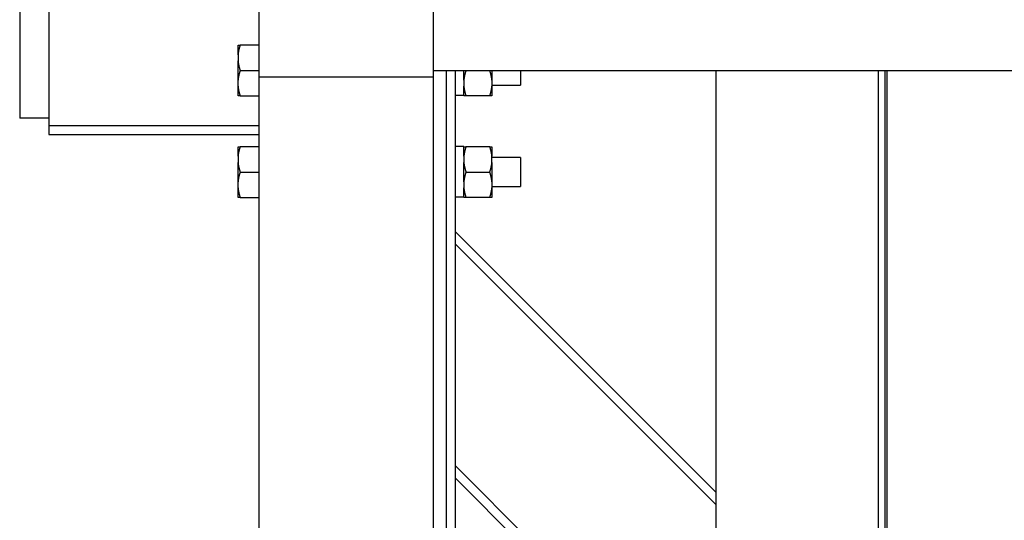
# Model space of a CAD drawing. Extents: x 0.4 to 33.4, y 0.3 to 21.3.
# Drawn here: x 21.6 to 23.8, y 11.9 to 13 of the extents above; entities that cross this region are included whole.
import ezdxf

# ---------------------------------------------------------------- set-up
doc = ezdxf.new("R2010")
doc.units = 0
doc.header["$MEASUREMENT"] = 0
doc.linetypes.add('HIDDENNEW0', pattern=[0.1875, 0.0625, -0.0625, 0.0625])
doc.layers.add('OBJ', color=7, linetype='HIDDENNEW0')

msp = doc.modelspace()

# ---------------------------------------------------------------- linework, layer by layer
at = {"layer": 'OBJ', "color": 7, "linetype": 'Continuous'}
for p, q in [((22.1465, 12.87829), (22.1465, 13.23553)), ((22.5215, 13.23553), (22.5215, 12.87829)), ((21.63088, 13.16414), (21.63088, 12.78914)), ((21.69338, 13.16414), (21.69338, 12.77274)), ((22.101, 12.92583), (22.101, 12.94646)), ((22.101, 12.94646), (22.10557, 12.94646)), ((22.1465, 12.94646), (22.10557, 12.94646)), ((22.101, 12.92583), (22.101, 12.9124)), ((22.101, 12.87115), (22.101, 12.9124)), ((22.10557, 12.89178), (22.1465, 12.89178)), ((22.52151, 12.89178), (27.99025, 12.89178)), ((22.54963, 10.95428), (22.54963, 12.89178)), ((22.56838, 12.89178), (22.56838, 12.54527)), ((22.58725, 12.87115), (22.58725, 12.89178)), ((22.6478, 12.89178), (22.6478, 12.87115)), ((22.709, 12.89178), (22.709, 12.86053)), ((23.13006, 12.89178), (23.13006, 10.88787)), ((23.48012, 10.88787), (23.48012, 12.89178)), ((23.49419, 12.89178), (23.49419, 10.88787)), ((23.49816, 12.89178), (23.49816, 10.88787)), ((22.101, 12.85772), (22.101, 12.87115)), ((22.1465, 11.03404), (22.1465, 12.87829)), ((22.1465, 12.87829), (22.52151, 12.87829)), ((22.5215, 12.87829), (22.5215, 11.03404)), ((22.58725, 12.87115), (22.58725, 12.85772)), ((22.6478, 12.87115), (22.6478, 12.85772)), ((22.101, 12.83709), (22.101, 12.85772)), ((22.58725, 12.83709), (22.58725, 12.85772)), ((22.6478, 12.86053), (22.70901, 12.86053)), ((22.6478, 12.85772), (22.6478, 12.83709)), ((22.10557, 12.83709), (22.101, 12.83709)), ((22.10557, 12.83709), (22.1465, 12.83709)), ((22.58725, 12.83765), (22.56838, 12.83765)), ((22.59182, 12.83709), (22.58725, 12.83709)), ((22.64324, 12.83709), (22.59182, 12.83709)), ((22.6478, 12.83709), (22.64324, 12.83709)), ((21.69338, 12.78914), (21.63088, 12.78914)), ((21.69338, 12.77274), (21.69338, 12.75399)), ((22.1465, 12.77274), (21.69338, 12.77274)), ((21.69338, 12.75399), (22.1465, 12.75399)), ((22.101, 12.70708), (22.101, 12.72771)), ((22.101, 12.72771), (22.10557, 12.72771)), ((22.1465, 12.72771), (22.10557, 12.72771)), ((22.58725, 12.72796), (22.56838, 12.72796)), ((22.58725, 12.72796), (22.58725, 12.72771)), ((22.58725, 12.72771), (22.59182, 12.72771)), ((22.58725, 12.70708), (22.58725, 12.72771)), ((22.64324, 12.72771), (22.59182, 12.72771)), ((22.64324, 12.72771), (22.6478, 12.72771)), ((22.6478, 12.72771), (22.6478, 12.70708)), ((22.101, 12.70708), (22.101, 12.69365)), ((22.58725, 12.70708), (22.58725, 12.69365)), ((22.6478, 12.69365), (22.6478, 12.70708)), ((22.70901, 12.70428), (22.6478, 12.70428)), ((22.709, 12.70428), (22.709, 12.67303)), ((22.101, 12.6524), (22.101, 12.69365)), ((22.58725, 12.67303), (22.58725, 12.69365)), ((22.6478, 12.69365), (22.6478, 12.67303)), ((22.10557, 12.67303), (22.1465, 12.67303)), ((22.58725, 12.67303), (22.58725, 12.67303)), ((22.58725, 12.6524), (22.58725, 12.67303)), ((22.59182, 12.67303), (22.64324, 12.67303)), ((22.6478, 12.67303), (22.6478, 12.6524)), ((22.709, 12.67303), (22.709, 12.64178)), ((22.101, 12.63897), (22.101, 12.6524)), ((22.101, 12.61834), (22.101, 12.63897)), ((22.58725, 12.6524), (22.58725, 12.63897)), ((22.58725, 12.61834), (22.58725, 12.63897)), ((22.6478, 12.6524), (22.6478, 12.63897)), ((22.6478, 12.64178), (22.70901, 12.64178)), ((22.6478, 12.63897), (22.6478, 12.61834)), ((22.10557, 12.61834), (22.101, 12.61834)), ((22.10557, 12.61834), (22.1465, 12.61834)), ((22.58725, 12.6189), (22.56838, 12.6189)), ((22.59182, 12.61834), (22.58725, 12.61834)), ((22.64324, 12.61834), (22.59182, 12.61834)), ((22.6478, 12.61834), (22.64324, 12.61834)), ((22.56838, 12.54527), (22.56838, 12.51875)), ((22.56838, 12.54527), (23.13006, 11.98358)), ((22.56838, 12.51875), (22.56838, 12.04145)), ((23.13006, 11.95707), (22.56838, 12.51875)), ((22.56838, 12.04145), (22.56838, 12.01494)), ((22.56838, 12.04145), (23.13006, 11.47977)), ((23.13006, 11.45325), (22.56838, 12.01494)), ((22.56838, 12.01494), (22.56838, 10.95428))]:
    msp.add_line(p, q, dxfattribs=at)
for points in [[(22.10557, 12.94646), (22.10535, 12.94578, 0.0014429), (22.10513, 12.9451, 0.0014415), (22.10491, 12.94442, 0.0014602), (22.1047, 12.94374, 0.0015001), (22.1045, 12.94307, 0.0015327), (22.10429, 12.94239, 0.0015636), (22.1041, 12.94171, 0.0015938), (22.10391, 12.94103, 0.0016282), (22.10372, 12.94036, 0.00166), (22.10354, 12.93968, 0.0016953), (22.10336, 12.939, 0.0017271), (22.10319, 12.93832, 0.001762), (22.10302, 12.93764, 0.0017964), (22.10286, 12.93696, 0.0018372), (22.1027, 12.93628, 0.0018651), (22.10255, 12.9356, 0.0018892), (22.1024, 12.93492, 0.0019419), (22.10226, 12.93423, 0.0020262), (22.10212, 12.93355, 0.0019949), (22.10199, 12.93286, 0.0018827), (22.10187, 12.93218, 0.0021359), (22.10175, 12.93148, 0.0026329), (22.10163, 12.93076, 0.0019868), (22.10152, 12.93009, 0.0005897), (22.10143, 12.92948, 0.0029459), (22.10133, 12.92868, 0.0052306), (22.10118, 12.92745, 0.0025379), (22.10101, 12.92583, 0.0013252)], [(22.10101, 12.9124), (22.10108, 12.91169, 0.0023219), (22.10115, 12.91097, 0.0023659), (22.10124, 12.91026, 0.0023633), (22.10133, 12.90956, 0.0023022), (22.10142, 12.90885, 0.002262), (22.10152, 12.90815, 0.0022282), (22.10163, 12.90746, 0.0021969), (22.10175, 12.90676, 0.0021558), (22.10187, 12.90607, 0.0021216), (22.10199, 12.90538, 0.002083), (22.10212, 12.90469, 0.0020489), (22.10226, 12.904, 0.0020089), (22.1024, 12.90332, 0.0019763), (22.10255, 12.90264, 0.001941), (22.1027, 12.90196, 0.001903), (22.10286, 12.90128, 0.0018552), (22.10302, 12.9006, 0.0018363), (22.10319, 12.89992, 0.0018325), (22.10336, 12.89924, 0.0017518), (22.10354, 12.89856, 0.0016112), (22.10372, 12.89789, 0.0017336), (22.10391, 12.8972, 0.0020033), (22.1041, 12.89651, 0.0015104), (22.10429, 12.89585, 0.0005558), (22.10447, 12.89526, 0.0020395), (22.1047, 12.89449, 0.0033739), (22.10508, 12.89332, 0.0016277), (22.10557, 12.89178, 0.0008643)], [(22.10557, 12.89178), (22.10535, 12.89109, 0.0014429), (22.10513, 12.89042, 0.0014415), (22.10491, 12.88974, 0.0014602), (22.1047, 12.88906, 0.0015001), (22.1045, 12.88838, 0.0015326), (22.10429, 12.8877, 0.0015636), (22.1041, 12.88702, 0.0015937), (22.10391, 12.88635, 0.0016282), (22.10372, 12.88567, 0.00166), (22.10354, 12.88499, 0.0016952), (22.10336, 12.88431, 0.001727), (22.10319, 12.88363, 0.0017619), (22.10302, 12.88296, 0.0017963), (22.10286, 12.88228, 0.0018371), (22.1027, 12.8816, 0.001865), (22.10255, 12.88091, 0.0018892), (22.1024, 12.88023, 0.0019418), (22.10226, 12.87955, 0.0020261), (22.10212, 12.87886, 0.0019948), (22.10199, 12.87817, 0.0018826), (22.10187, 12.87749, 0.0021358), (22.10175, 12.87679, 0.0026327), (22.10163, 12.87607, 0.0019866), (22.10152, 12.8754, 0.0005896), (22.10143, 12.87479, 0.0029457), (22.10133, 12.87399, 0.0052302), (22.10118, 12.87276, 0.0025377), (22.10101, 12.87115, 0.0013251)], [(22.59182, 12.89178), (22.59158, 12.89105, 0.0015152), (22.59135, 12.89032, 0.0015388), (22.59112, 12.8896, 0.0015656), (22.5909, 12.88888, 0.0015921), (22.59068, 12.88817, 0.0016192), (22.59047, 12.88746, 0.0016458), (22.59027, 12.88675, 0.001673), (22.59007, 12.88605, 0.0016996), (22.58988, 12.88535, 0.001727), (22.5897, 12.88466, 0.0017541), (22.58952, 12.88397, 0.0017808), (22.58935, 12.88328, 0.0018067), (22.58918, 12.88259, 0.0018349), (22.58902, 12.8819, 0.0018652), (22.58886, 12.88122, 0.0018868), (22.58872, 12.88054, 0.001901), (22.58857, 12.87987, 0.0019442), (22.58844, 12.87919, 0.0020123), (22.5883, 12.87851, 0.0019783), (22.58818, 12.87784, 0.0018655), (22.58806, 12.87717, 0.0020906), (22.58795, 12.8765, 0.0025368), (22.58784, 12.87581, 0.0019356), (22.58774, 12.87516, 0.0006375), (22.58765, 12.87457, 0.0027937), (22.58755, 12.87382, 0.004907), (22.58742, 12.87266, 0.0024123), (22.58725, 12.87115, 0.0012769)], [(22.6478, 12.87115), (22.64774, 12.87181, 0.0022178), (22.64767, 12.87248, 0.0022228), (22.64759, 12.87315, 0.0022127), (22.64751, 12.87382, 0.0021834), (22.64742, 12.87449, 0.0021596), (22.64732, 12.87516, 0.0021382), (22.64722, 12.87583, 0.0021164), (22.64711, 12.8765, 0.0020915), (22.647, 12.87717, 0.0020678), (22.64688, 12.87784, 0.0020432), (22.64675, 12.87851, 0.0020183), (22.64662, 12.87919, 0.0019915), (22.64649, 12.87987, 0.0019675), (22.64634, 12.88054, 0.0019448), (22.64619, 12.88122, 0.0019139), (22.64604, 12.8819, 0.0018761), (22.64588, 12.88259, 0.0018657), (22.64571, 12.88328, 0.0018756), (22.64554, 12.88397, 0.0017956), (22.64536, 12.88466, 0.0016534), (22.64518, 12.88535, 0.0017973), (22.64499, 12.88605, 0.0021043), (22.64478, 12.88678, 0.0015704), (22.64459, 12.88746, 0.0005366), (22.64441, 12.88808, 0.0021712), (22.64416, 12.88888, 0.0036182), (22.64376, 12.89013, 0.001721), (22.64324, 12.89178, 0.0009014)], [(22.10101, 12.85772), (22.10108, 12.857, 0.0023221), (22.10115, 12.85628, 0.0023661), (22.10124, 12.85557, 0.0023635), (22.10133, 12.85487, 0.0023024), (22.10142, 12.85417, 0.0022621), (22.10152, 12.85347, 0.0022284), (22.10163, 12.85277, 0.002197), (22.10175, 12.85207, 0.0021559), (22.10187, 12.85138, 0.0021218), (22.10199, 12.85069, 0.0020831), (22.10212, 12.85, 0.002049), (22.10226, 12.84932, 0.002009), (22.1024, 12.84863, 0.0019764), (22.10255, 12.84795, 0.001941), (22.1027, 12.84727, 0.0019031), (22.10286, 12.84659, 0.0018552), (22.10302, 12.84591, 0.0018364), (22.10319, 12.84523, 0.0018325), (22.10336, 12.84455, 0.0017519), (22.10354, 12.84387, 0.0016112), (22.10372, 12.8432, 0.0017337), (22.10391, 12.84252, 0.0020033), (22.1041, 12.84182, 0.0015104), (22.10429, 12.84116, 0.0005559), (22.10447, 12.84057, 0.0020395), (22.1047, 12.83981, 0.0033739), (22.10508, 12.83863, 0.0016277), (22.10557, 12.83709, 0.0008643)], [(22.58725, 12.85772), (22.58732, 12.85705, 0.0022172), (22.58739, 12.85638, 0.0022222), (22.58747, 12.85571, 0.0022121), (22.58755, 12.85504, 0.0021828), (22.58764, 12.85437, 0.0021591), (22.58774, 12.8537, 0.0021376), (22.58784, 12.85304, 0.0021158), (22.58795, 12.85237, 0.0020909), (22.58806, 12.85169, 0.0020673), (22.58818, 12.85102, 0.0020426), (22.5883, 12.85035, 0.0020177), (22.58844, 12.84967, 0.001991), (22.58857, 12.849, 0.001967), (22.58872, 12.84832, 0.0019442), (22.58886, 12.84764, 0.0019134), (22.58902, 12.84696, 0.0018756), (22.58918, 12.84628, 0.0018652), (22.58935, 12.84559, 0.0018751), (22.58952, 12.8449, 0.0017952), (22.5897, 12.84421, 0.001653), (22.58988, 12.84352, 0.0017968), (22.59007, 12.84281, 0.0021038), (22.59028, 12.84209, 0.00157), (22.59047, 12.84141, 0.0005365), (22.59065, 12.84079, 0.0021706), (22.5909, 12.83998, 0.0036173), (22.59129, 12.83873, 0.0017205), (22.59182, 12.83709, 0.0009012)], [(22.64324, 12.83709), (22.64348, 12.83782, 0.0015157), (22.64371, 12.83854, 0.0015394), (22.64394, 12.83927, 0.0015662), (22.64416, 12.83998, 0.0015927), (22.64438, 12.8407, 0.0016198), (22.64459, 12.84141, 0.0016464), (22.64479, 12.84211, 0.0016737), (22.64499, 12.84281, 0.0017003), (22.64518, 12.84351, 0.0017277), (22.64536, 12.84421, 0.0017548), (22.64554, 12.8449, 0.0017816), (22.64571, 12.84559, 0.0018074), (22.64588, 12.84628, 0.0018357), (22.64604, 12.84696, 0.0018659), (22.64619, 12.84764, 0.0018876), (22.64634, 12.84832, 0.0019018), (22.64649, 12.849, 0.0019451), (22.64662, 12.84967, 0.0020132), (22.64675, 12.85035, 0.0019792), (22.64688, 12.85102, 0.0018663), (22.647, 12.85169, 0.0020915), (22.64711, 12.85237, 0.0025379), (22.64722, 12.85306, 0.0019365), (22.64732, 12.8537, 0.0006377), (22.64741, 12.85429, 0.0027949), (22.64751, 12.85504, 0.0049091), (22.64764, 12.8562, 0.0024134), (22.6478, 12.85772, 0.0012775)], [(22.10557, 12.72771), (22.10535, 12.72703, 0.0014427), (22.10513, 12.72635, 0.0014413), (22.10491, 12.72567, 0.00146), (22.1047, 12.72499, 0.0014999), (22.1045, 12.72432, 0.0015324), (22.10429, 12.72364, 0.0015634), (22.1041, 12.72296, 0.0015935), (22.10391, 12.72228, 0.001628), (22.10372, 12.72161, 0.0016598), (22.10354, 12.72093, 0.001695), (22.10336, 12.72025, 0.0017268), (22.10319, 12.71957, 0.0017618), (22.10302, 12.71889, 0.0017961), (22.10286, 12.71821, 0.0018369), (22.1027, 12.71753, 0.0018649), (22.10255, 12.71685, 0.001889), (22.1024, 12.71617, 0.0019417), (22.10226, 12.71548, 0.002026), (22.10212, 12.7148, 0.0019947), (22.10199, 12.71411, 0.0018825), (22.10187, 12.71343, 0.0021357), (22.10175, 12.71273, 0.0026326), (22.10163, 12.71201, 0.0019866), (22.10152, 12.71134, 0.0005896), (22.10143, 12.71073, 0.0029456), (22.10133, 12.70993, 0.0052301), (22.10118, 12.7087, 0.0025377), (22.10101, 12.70708, 0.0013251)], [(22.59182, 12.72771), (22.59158, 12.72698, 0.001515), (22.59135, 12.72626, 0.0015386), (22.59112, 12.72554, 0.0015654), (22.5909, 12.72482, 0.0015919), (22.59068, 12.72411, 0.001619), (22.59047, 12.7234, 0.0016456), (22.59027, 12.72269, 0.0016728), (22.59007, 12.72199, 0.0016995), (22.58988, 12.72129, 0.0017268), (22.5897, 12.7206, 0.0017539), (22.58952, 12.7199, 0.0017807), (22.58935, 12.71921, 0.0018065), (22.58918, 12.71853, 0.0018347), (22.58902, 12.71784, 0.001865), (22.58886, 12.71716, 0.0018867), (22.58872, 12.71648, 0.0019008), (22.58857, 12.7158, 0.0019441), (22.58844, 12.71513, 0.0020122), (22.5883, 12.71445, 0.0019782), (22.58818, 12.71378, 0.0018654), (22.58806, 12.71311, 0.0020905), (22.58795, 12.71244, 0.0025367), (22.58784, 12.71174, 0.0019356), (22.58774, 12.7111, 0.0006374), (22.58765, 12.71051, 0.0027936), (22.58755, 12.70976, 0.0049069), (22.58742, 12.7086, 0.0024123), (22.58725, 12.70708, 0.0012769)], [(22.6478, 12.70708), (22.64774, 12.70775, 0.0022178), (22.64767, 12.70842, 0.0022228), (22.64759, 12.70909, 0.0022127), (22.64751, 12.70976, 0.0021833), (22.64742, 12.71043, 0.0021596), (22.64732, 12.7111, 0.0021381), (22.64722, 12.71176, 0.0021163), (22.64711, 12.71244, 0.0020914), (22.647, 12.71311, 0.0020677), (22.64688, 12.71378, 0.0020431), (22.64675, 12.71445, 0.0020182), (22.64662, 12.71513, 0.0019914), (22.64649, 12.7158, 0.0019674), (22.64634, 12.71648, 0.0019446), (22.64619, 12.71716, 0.0019138), (22.64604, 12.71784, 0.001876), (22.64588, 12.71853, 0.0018656), (22.64571, 12.71921, 0.0018754), (22.64554, 12.71991, 0.0017955), (22.64536, 12.7206, 0.0016533), (22.64518, 12.72128, 0.0017971), (22.64499, 12.72199, 0.0021041), (22.64478, 12.72271, 0.0015703), (22.64459, 12.7234, 0.0005366), (22.64441, 12.72401, 0.002171), (22.64416, 12.72482, 0.0036178), (22.64376, 12.72607, 0.0017208), (22.64324, 12.72771, 0.0009013)], [(22.10101, 12.69365), (22.10108, 12.69294, 0.0023219), (22.10115, 12.69222, 0.0023659), (22.10124, 12.69151, 0.0023633), (22.10133, 12.69081, 0.0023022), (22.10142, 12.6901, 0.0022619), (22.10152, 12.6894, 0.0022281), (22.10163, 12.68871, 0.0021968), (22.10175, 12.68801, 0.0021557), (22.10187, 12.68732, 0.0021215), (22.10199, 12.68663, 0.0020828), (22.10212, 12.68594, 0.0020487), (22.10226, 12.68525, 0.0020088), (22.1024, 12.68457, 0.0019761), (22.10255, 12.68389, 0.0019407), (22.1027, 12.6832, 0.0019028), (22.10286, 12.68253, 0.0018549), (22.10302, 12.68184, 0.0018361), (22.10319, 12.68117, 0.0018322), (22.10336, 12.68049, 0.0017516), (22.10354, 12.67981, 0.0016109), (22.10372, 12.67914, 0.0017334), (22.10391, 12.67845, 0.0020029), (22.1041, 12.67776, 0.0015101), (22.10429, 12.6771, 0.0005557), (22.10447, 12.67651, 0.0020392), (22.1047, 12.67574, 0.0033732), (22.10508, 12.67457, 0.0016274), (22.10557, 12.67303, 0.0008641)], [(22.58725, 12.69365), (22.58732, 12.69299, 0.002217), (22.58739, 12.69232, 0.002222), (22.58747, 12.69165, 0.0022119), (22.58755, 12.69098, 0.0021825), (22.58764, 12.69031, 0.0021588), (22.58774, 12.68964, 0.0021374), (22.58784, 12.68897, 0.0021156), (22.58795, 12.6883, 0.0020907), (22.58806, 12.68763, 0.002067), (22.58818, 12.68696, 0.0020424), (22.5883, 12.68629, 0.0020174), (22.58844, 12.68561, 0.0019907), (22.58857, 12.68494, 0.0019667), (22.58872, 12.68426, 0.001944), (22.58886, 12.68358, 0.0019131), (22.58902, 12.6829, 0.0018753), (22.58918, 12.68221, 0.0018649), (22.58935, 12.68153, 0.0018748), (22.58952, 12.68083, 0.0017949), (22.5897, 12.68014, 0.0016527), (22.58988, 12.67945, 0.0017965), (22.59007, 12.67875, 0.0021034), (22.59028, 12.67802, 0.0015697), (22.59047, 12.67734, 0.0005364), (22.59065, 12.67672, 0.0021702), (22.5909, 12.67592, 0.0036166), (22.59129, 12.67467, 0.0017202), (22.59182, 12.67303, 0.000901)], [(22.64324, 12.67303), (22.64348, 12.67376, 0.0015154), (22.64371, 12.67448, 0.0015391), (22.64394, 12.6752, 0.0015659), (22.64416, 12.67592, 0.0015924), (22.64438, 12.67663, 0.0016195), (22.64459, 12.67734, 0.0016461), (22.64479, 12.67805, 0.0016734), (22.64499, 12.67875, 0.0017), (22.64518, 12.67945, 0.0017274), (22.64536, 12.68014, 0.0017545), (22.64554, 12.68084, 0.0017813), (22.64571, 12.68153, 0.0018071), (22.64588, 12.68221, 0.0018354), (22.64604, 12.6829, 0.0018656), (22.64619, 12.68358, 0.0018873), (22.64634, 12.68426, 0.0019015), (22.64649, 12.68494, 0.0019448), (22.64662, 12.68561, 0.0020129), (22.64675, 12.68629, 0.0019789), (22.64688, 12.68696, 0.001866), (22.647, 12.68763, 0.0020912), (22.64711, 12.6883, 0.0025376), (22.64722, 12.689, 0.0019362), (22.64732, 12.68964, 0.0006377), (22.64741, 12.69023, 0.0027946), (22.64751, 12.69098, 0.0049086), (22.64764, 12.69214, 0.0024131), (22.6478, 12.69365, 0.0012774)], [(22.10557, 12.67303), (22.10535, 12.67234, 0.0014428), (22.10513, 12.67166, 0.0014414), (22.10491, 12.67098, 0.0014601), (22.1047, 12.67031, 0.0015), (22.1045, 12.66963, 0.0015326), (22.10429, 12.66895, 0.0015636), (22.1041, 12.66827, 0.0015937), (22.10391, 12.6676, 0.0016281), (22.10372, 12.66692, 0.00166), (22.10354, 12.66624, 0.0016952), (22.10336, 12.66556, 0.001727), (22.10319, 12.66488, 0.0017619), (22.10302, 12.66421, 0.0017963), (22.10286, 12.66353, 0.0018371), (22.1027, 12.66285, 0.001865), (22.10255, 12.66216, 0.0018892), (22.1024, 12.66148, 0.0019419), (22.10226, 12.6608, 0.0020262), (22.10212, 12.66011, 0.0019949), (22.10199, 12.65942, 0.0018827), (22.10187, 12.65874, 0.0021359), (22.10175, 12.65804, 0.0026329), (22.10163, 12.65732, 0.0019867), (22.10152, 12.65665, 0.0005897), (22.10143, 12.65604, 0.0029459), (22.10133, 12.65525, 0.0052306), (22.10118, 12.65401, 0.0025379), (22.10101, 12.6524, 0.0013252)], [(22.59182, 12.67303), (22.59158, 12.6723, 0.0015151), (22.59135, 12.67157, 0.0015387), (22.59112, 12.67085, 0.0015655), (22.5909, 12.67013, 0.0015921), (22.59068, 12.66942, 0.0016192), (22.59047, 12.66871, 0.0016457), (22.59027, 12.668, 0.001673), (22.59007, 12.6673, 0.0016996), (22.58988, 12.6666, 0.0017269), (22.5897, 12.66591, 0.0017541), (22.58952, 12.66521, 0.0017808), (22.58935, 12.66453, 0.0018067), (22.58918, 12.66384, 0.0018349), (22.58902, 12.66315, 0.0018652), (22.58886, 12.66247, 0.0018868), (22.58872, 12.66179, 0.001901), (22.58857, 12.66112, 0.0019443), (22.58844, 12.66044, 0.0020124), (22.5883, 12.65976, 0.0019784), (22.58818, 12.65909, 0.0018656), (22.58806, 12.65842, 0.0020907), (22.58795, 12.65775, 0.0025369), (22.58784, 12.65706, 0.0019357), (22.58774, 12.65641, 0.0006375), (22.58765, 12.65582, 0.0027938), (22.58755, 12.65507, 0.0049073), (22.58742, 12.65391, 0.0024125), (22.58725, 12.6524, 0.0012771)], [(22.6478, 12.6524), (22.64774, 12.65307, 0.002218), (22.64767, 12.65373, 0.002223), (22.64759, 12.6544, 0.0022129), (22.64751, 12.65507, 0.0021835), (22.64742, 12.65574, 0.0021598), (22.64732, 12.65641, 0.0021384), (22.64722, 12.65708, 0.0021165), (22.64711, 12.65775, 0.0020916), (22.647, 12.65842, 0.0020679), (22.64688, 12.65909, 0.0020433), (22.64675, 12.65976, 0.0020184), (22.64662, 12.66044, 0.0019916), (22.64649, 12.66112, 0.0019676), (22.64634, 12.66179, 0.0019448), (22.64619, 12.66247, 0.001914), (22.64604, 12.66315, 0.0018762), (22.64588, 12.66384, 0.0018658), (22.64571, 12.66453, 0.0018756), (22.64554, 12.66522, 0.0017957), (22.64536, 12.66591, 0.0016534), (22.64518, 12.6666, 0.0017973), (22.64499, 12.6673, 0.0021043), (22.64478, 12.66803, 0.0015704), (22.64459, 12.66871, 0.0005366), (22.64441, 12.66933, 0.0021712), (22.64416, 12.67013, 0.0036181), (22.64376, 12.67138, 0.0017209), (22.64324, 12.67303, 0.0009014)], [(22.10101, 12.63897), (22.10108, 12.63825, 0.0023219), (22.10115, 12.63754, 0.0023659), (22.10124, 12.63683, 0.0023633), (22.10133, 12.63612, 0.0023022), (22.10142, 12.63542, 0.002262), (22.10152, 12.63472, 0.0022282), (22.10163, 12.63402, 0.0021969), (22.10175, 12.63332, 0.0021558), (22.10187, 12.63263, 0.0021217), (22.10199, 12.63194, 0.002083), (22.10212, 12.63125, 0.0020489), (22.10226, 12.63057, 0.002009), (22.1024, 12.62988, 0.0019763), (22.10255, 12.6292, 0.001941), (22.1027, 12.62852, 0.001903), (22.10286, 12.62784, 0.0018552), (22.10302, 12.62716, 0.0018364), (22.10319, 12.62648, 0.0018325), (22.10336, 12.6258, 0.0017519), (22.10354, 12.62512, 0.0016112), (22.10372, 12.62445, 0.0017337), (22.10391, 12.62377, 0.0020033), (22.1041, 12.62307, 0.0015105), (22.10429, 12.62241, 0.0005559), (22.10447, 12.62182, 0.0020396), (22.1047, 12.62106, 0.003374), (22.10508, 12.61988, 0.0016278), (22.10557, 12.61834, 0.0008643)], [(22.58725, 12.63897), (22.58732, 12.6383, 0.002217), (22.58739, 12.63763, 0.002222), (22.58747, 12.63696, 0.0022119), (22.58755, 12.63629, 0.0021826), (22.58764, 12.63562, 0.0021589), (22.58774, 12.63496, 0.0021375), (22.58784, 12.63429, 0.0021157), (22.58795, 12.63362, 0.0020908), (22.58806, 12.63294, 0.0020672), (22.58818, 12.63227, 0.0020425), (22.5883, 12.6316, 0.0020176), (22.58844, 12.63092, 0.0019909), (22.58857, 12.63025, 0.001967), (22.58872, 12.62957, 0.0019442), (22.58886, 12.62889, 0.0019134), (22.58902, 12.62821, 0.0018756), (22.58918, 12.62753, 0.0018652), (22.58935, 12.62684, 0.0018751), (22.58952, 12.62615, 0.0017952), (22.5897, 12.62546, 0.001653), (22.58988, 12.62477, 0.0017968), (22.59007, 12.62406, 0.0021038), (22.59028, 12.62334, 0.00157), (22.59047, 12.62265, 0.0005365), (22.59065, 12.62204, 0.0021707), (22.5909, 12.62123, 0.0036174), (22.59129, 12.61998, 0.0017206), (22.59182, 12.61834, 0.0009012)], [(22.64324, 12.61834), (22.64348, 12.61907, 0.0015158), (22.64371, 12.61979, 0.0015394), (22.64394, 12.62052, 0.0015663), (22.64416, 12.62123, 0.0015928), (22.64438, 12.62195, 0.0016199), (22.64459, 12.62265, 0.0016465), (22.64479, 12.62336, 0.0016737), (22.64499, 12.62406, 0.0017004), (22.64518, 12.62476, 0.0017277), (22.64536, 12.62546, 0.0017548), (22.64554, 12.62615, 0.0017816), (22.64571, 12.62684, 0.0018074), (22.64588, 12.62753, 0.0018356), (22.64604, 12.62821, 0.0018659), (22.64619, 12.62889, 0.0018876), (22.64634, 12.62957, 0.0019017), (22.64649, 12.63025, 0.001945), (22.64662, 12.63092, 0.0020131), (22.64675, 12.6316, 0.0019791), (22.64688, 12.63227, 0.0018662), (22.647, 12.63294, 0.0020914), (22.64711, 12.63362, 0.0025378), (22.64722, 12.63431, 0.0019364), (22.64732, 12.63496, 0.0006377), (22.64741, 12.63554, 0.0027947), (22.64751, 12.63629, 0.0049088), (22.64764, 12.63745, 0.0024132), (22.6478, 12.63897, 0.0012774)]]:
    msp.add_lwpolyline(points, format="xyb", dxfattribs=at)

doc.saveas('drawing.dxf')
